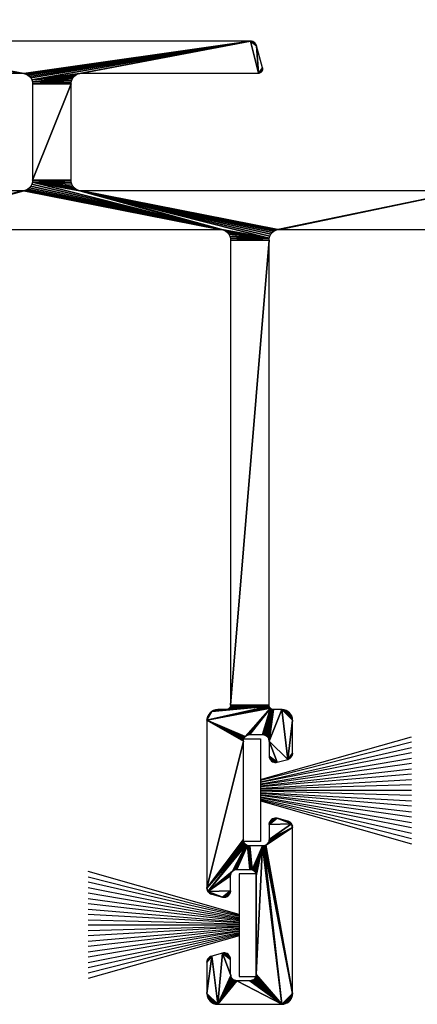
# Model space of a CAD drawing. Extents: x 3751 to 5251, y 4715 to 6665.
# Drawn here: x 4799 to 4818, y 6420 to 6466 of the extents above; entities that cross this region are included whole.
import ezdxf

# ---------------------------------------------------------------- set-up
doc = ezdxf.new("R2010")
doc.units = 0
doc.header["$PDMODE"] = 35
doc.header["$PDSIZE"] = 2
doc.layers.get('DEFPOINTS').update_dxf_attribs({"linetype": 'CONTINUOUS'})
for name, color, linetype in [('1', 250, 'CONTINUOUS'), ('ANOG_ALU_NORMAL', 136, 'CONTINUOUS'), ('ANOG_BEMASS_DETAIL', 30, 'CONTINUOUS')]:
    doc.layers.add(name, color=color, linetype=linetype)
doc.styles.add('STYLE-FUTURA_LIGHT_BT', font='txt')
doc.dimstyles.new('MALTE', dxfattribs={"dimtxt": 3.5, "dimasz": 3.5, "dimexe": 1.75, "dimexo": 1.75, "dimgap": 1.75, "dimtad": 1, "dimzin": 11, "dimcen": 0.09, "dimclrd": 250, "dimclre": 250, "dimazin": 3, "dimtfac": 1, "dimtmove": 0, "dimatfit": 3})

# ---------------------------------------------------------------- blocks, each defined once
blk = doc.blocks.new('*U50')
at = {"layer": '1', "color": 7, "linetype": 'CONTINUOUS'}
for p, q in [((-0.5, 6.25), (-2.5, -0.8)), ((-0.45, 6.25), (-2.25, -0.8)), ((-0.4, 6.25), (-2, -0.8)), ((-1.75, -0.8), (-0.35, 6.25)), ((-0.3, 6.25), (-1.5, -0.8)), ((-1.25, -0.8), (-0.25, 6.25)), ((-0.2, 6.25), (-1, -0.8)), ((-0.75, -0.8), (-0.15, 6.25)), ((-0.1, 6.25), (-0.5, -0.8)), ((-0.25, -0.8), (-0.04792, 6.25)), ((0, 6.25), (0, -0.8)), ((0.25, -0.8), (0.05338, 6.25)), ((0.1, 6.25), (0.5, -0.8)), ((0.75, -0.8), (0.15467, 6.25)), ((0.2, 6.25), (1, -0.8)), ((1.25, -0.8), (0.25597, 6.25)), ((0.3, 6.25), (1.5, -0.8)), ((1.75, -0.8), (0.35726, 6.25)), ((0.4, 6.25), (2, -0.8)), ((2.25, -0.8), (0.45856, 6.25)), ((0.5, 6.25), (2.5, -0.8))]:
    blk.add_line(p, q, dxfattribs=at)
blk.add_3dface([(-2.4, 7.05), (2.4, 7.05), (2.4, 6.25), (-2.4, 6.25)], dxfattribs=at)
blk = doc.blocks.new('*D54')
at = {"layer": 'ANOG_BEMASS_DETAIL', "linetype": 'BYBLOCK'}
for p, q in [((4749.584, 6465.883), (4749.584, 6480.832)), ((4851.784, 6465.883), (4851.784, 6480.832)), ((4848.284, 6479.082), (4753.084, 6479.082))]:
    blk.add_line(p, q, dxfattribs=at)
for points in [[(4753.084, 6479.665), (4753.084, 6478.499), (4749.584, 6479.082)], [(4848.284, 6479.665), (4848.284, 6478.499), (4851.784, 6479.082)]]:
    blk.add_solid(points, dxfattribs=at)
at = {"layer": 'DEFPOINTS', "color": 0, "linetype": 'BYBLOCK'}
for p in [(4749.584, 6479.082), (4749.584, 6464.133), (4851.784, 6464.133)]:
    blk.add_point(p, dxfattribs=at)
at = {"layer": 'ANOG_BEMASS_DETAIL', "linetype": 'CONTINUOUS', "style": 'STYLE-FUTURA_LIGHT_BT'}
blk.add_text('102', height=3.5, dxfattribs=at).set_placement((4796.518, 6480.832))

msp = doc.modelspace()

# ---------------------------------------------------------------- block references
at = {"layer": 'ANOG_ALU_NORMAL', "linetype": 'BYBLOCK', "rotation": 90}
msp.add_blockref('*U50', (4816.684, 6429.633), dxfattribs=at)
at = {"layer": 'ANOG_ALU_NORMAL', "linetype": 'BYBLOCK', "extrusion": (0, 0, -1), "rotation": 90}
msp.add_blockref('*U50', (-4803.184, 6423.333), dxfattribs=at)

# ---------------------------------------------------------------- dimensions: what is measured, and where the dimension line sits
at = {"layer": 'ANOG_BEMASS_DETAIL', "linetype": 'BYBLOCK'}
dim = msp.add_linear_dim(base=(4749.584, 6479.082), p1=(4851.784, 6464.133), p2=(4749.584, 6464.133), angle=180, dimstyle='MALTE', override={"dimdec": 0, "dimclrd": 256, "dimclre": 256, "dimclrt": 256, "dimtdec": 0}, dxfattribs=at)
dim.commit()
dim.dimension.update_dxf_attribs({"geometry": '*D54', "text_midpoint": (4800.684, 6482.582)})

# ---------------------------------------------------------------- meshes
at = {"layer": 'ANOG_ALU_NORMAL', "linetype": 'BYBLOCK'}
mesh = msp.add_polyface(dxfattribs=at)
corners = [(4790.034, 6455.833), (4781.384, 6457.633), (4781.287, 6457.643), (4790.963, 6463.147), (4790.998, 6463.137), (4791.034, 6463.133), (4790.93, 6463.163), (4790.9, 6463.185), (4790.876, 6463.212), (4790.856, 6463.243), (4790.842, 6463.277), (4790.835, 6463.312), (4790.835, 6463.349), (4790.841, 6463.385), (4791.164, 6464.512), (4791.135, 6464.464), (4791.116, 6464.411), (4791.202, 6464.553), (4791.246, 6464.587), (4791.296, 6464.613), (4791.35, 6464.628), (4791.406, 6464.633), (4799.284, 6463.133), (4799.382, 6463.124), (4809.963, 6464.633), (4799.775, 6462.731), (4801.651, 6462.883), (4801.701, 6462.955), (4799.746, 6462.825), (4799.784, 6462.633), (4801.584, 6462.633), (4801.592, 6462.72), (4801.614, 6462.804), (4799.784, 6458.133), (4801.594, 6458.036), (4801.584, 6458.133), (4801.669, 6457.856), (4801.622, 6457.942), (4799.775, 6458.036), (4799.382, 6457.643), (4799.284, 6457.633), (4792.834, 6455.833), (4792.737, 6455.824)]
mesh.append_faces([[corners[k] for k in face] for face in [(22, 21, 16)]], dxfattribs={"vtx0": -1, "vtx1": -1, "vtx2": -1})
mesh.append_faces([[corners[k] for k in face] for face in [(0, 1, 2), (25, 26, 27), (29, 30, 31), (33, 34, 35), (30, 29, 33), (34, 33, 38), (42, 40, 1)]], dxfattribs={"vtx0": -1, "vtx2": -1})
mesh.append_faces([[corners[k] for k in face] for face in [(6, 3, 5), (7, 6, 5), (8, 7, 5), (9, 8, 5), (10, 9, 5), (11, 10, 5), (12, 11, 5), (13, 12, 5), (17, 14, 16), (18, 17, 16), (19, 18, 16), (20, 19, 16), (21, 20, 16), (5, 22, 16), (16, 13, 5), (22, 23, 21), (24, 21, 23), (28, 25, 27), (25, 29, 31), (31, 32, 25), (32, 26, 25), (35, 30, 33), (36, 37, 38), (37, 34, 38), (39, 40, 41)]], dxfattribs={"vtx1": -1, "vtx2": -1})
mesh.append_faces([[corners[k] for k in face] for face in [(3, 4, 5), (14, 15, 16)]], dxfattribs={"vtx2": -1})
mesh = msp.add_polyface(dxfattribs=at)
corners = [(4799.382, 6463.124), (4799.476, 6463.095), (4809.963, 6464.633), (4799.562, 6463.049), (4799.638, 6462.987), (4799.7, 6462.911), (4799.746, 6462.825), (4810.533, 6463.312), (4810.534, 6463.349), (4810.527, 6463.385), (4810.526, 6463.277), (4810.512, 6463.243), (4810.493, 6463.212), (4810.468, 6463.185), (4810.439, 6463.163), (4810.406, 6463.147), (4810.371, 6463.137), (4810.334, 6463.133), (4810.253, 6464.411), (4801.701, 6462.955), (4801.763, 6463.016), (4801.834, 6463.066), (4801.913, 6463.103), (4801.997, 6463.126), (4802.084, 6463.133), (4810.072, 6464.613), (4810.019, 6464.628), (4810.122, 6464.587), (4810.167, 6464.553), (4810.204, 6464.512), (4810.233, 6464.464), (4801.987, 6457.643), (4801.893, 6457.671), (4799.775, 6458.036), (4801.806, 6457.718), (4801.731, 6457.78), (4801.669, 6457.856), (4799.746, 6457.942), (4808.534, 6455.833)]
mesh.append_faces([[corners[k] for k in face] for face in [(2, 6, 23), (17, 18, 2)]], dxfattribs={"vtx0": -1, "vtx1": -1, "vtx2": -1})
mesh.append_faces([[corners[k] for k in face] for face in [(0, 1, 2), (1, 3, 2), (3, 4, 2), (4, 5, 2), (5, 6, 2), (10, 7, 9), (11, 10, 9), (12, 11, 9), (13, 12, 9), (14, 13, 9), (15, 14, 9), (16, 15, 9), (17, 16, 9), (9, 18, 17), (19, 20, 6), (20, 21, 6), (21, 22, 6), (22, 23, 6), (23, 24, 2), (27, 25, 2), (28, 27, 2), (29, 28, 2), (30, 29, 2), (18, 30, 2), (24, 17, 2), (31, 32, 33), (32, 34, 33), (34, 35, 33), (35, 36, 33), (33, 37, 38)]], dxfattribs={"vtx1": -1, "vtx2": -1})
mesh.append_faces([[corners[k] for k in face] for face in [(7, 8, 9), (25, 26, 2)]], dxfattribs={"vtx2": -1})
mesh = msp.add_polyface(dxfattribs=at)
corners = [(4810.834, 6433.602), (4809.034, 6433.602), (4809.03, 6433.563), (4810.838, 6433.563), (4809.019, 6433.526), (4809.001, 6433.491), (4808.976, 6433.461), (4808.945, 6433.436), (4808.911, 6433.417), (4810.834, 6455.333), (4809.025, 6455.431), (4809.034, 6455.333), (4802.084, 6457.633), (4808.534, 6455.833), (4808.632, 6455.824), (4810.844, 6455.431), (4808.726, 6455.795), (4808.812, 6455.749), (4808.888, 6455.687), (4808.95, 6455.611), (4808.996, 6455.525), (4810.872, 6455.525), (4810.919, 6455.611), (4810.981, 6455.687), (4811.056, 6455.749), (4811.143, 6455.795), (4811.237, 6455.824), (4819.984, 6457.633), (4811.334, 6455.833), (4827.034, 6455.833), (4801.987, 6457.643), (4799.775, 6458.036), (4799.746, 6457.942), (4799.7, 6457.856), (4799.638, 6457.78), (4799.562, 6457.718), (4799.476, 6457.671), (4799.382, 6457.643)]
mesh.append_faces([[corners[k] for k in face] for face in [(14, 15, 12), (30, 31, 13)]], dxfattribs={"vtx0": -1, "vtx1": -1, "vtx2": -1})
mesh.append_faces([[corners[k] for k in face] for face in [(0, 1, 2), (9, 10, 11), (1, 0, 9), (12, 13, 14), (10, 9, 15), (26, 27, 12)]], dxfattribs={"vtx0": -1, "vtx2": -1})
mesh.append_faces([[corners[k] for k in face] for face in [(3, 0, 2), (2, 4, 3), (4, 5, 3), (5, 6, 3), (6, 7, 3), (7, 8, 3), (11, 1, 9), (14, 16, 15), (16, 17, 15), (17, 18, 15), (18, 19, 15), (19, 20, 15), (20, 10, 15), (15, 21, 12), (21, 22, 12), (22, 23, 12), (23, 24, 12), (24, 25, 12), (25, 26, 12), (26, 28, 27), (28, 29, 27), (12, 30, 13), (32, 33, 13), (33, 34, 13), (34, 35, 13), (35, 36, 13), (36, 37, 13)]], dxfattribs={"vtx1": -1, "vtx2": -1})
mesh = msp.add_polyface(dxfattribs=at)
corners = [(4799.382, 6457.643), (4792.834, 6455.833), (4808.534, 6455.833), (4793.126, 6433.364), (4793.032, 6433.393), (4792.934, 6433.402), (4793.212, 6433.318), (4793.288, 6433.256), (4792.393, 6433.461), (4792.368, 6433.491), (4789.434, 6432.902), (4792.35, 6433.526), (4792.338, 6433.563), (4792.334, 6433.602), (4790.534, 6433.602), (4790.53, 6433.563), (4790.519, 6433.526), (4790.501, 6433.491), (4790.476, 6433.461), (4790.445, 6433.436), (4790.411, 6433.417), (4790.373, 6433.406), (4790.334, 6433.402), (4789.656, 6433.318), (4789.934, 6433.402), (4789.837, 6433.393), (4789.743, 6433.364), (4792.334, 6455.333), (4790.525, 6455.431), (4790.534, 6455.333), (4790.132, 6455.824), (4790.226, 6455.795), (4792.344, 6455.431), (4790.312, 6455.749), (4790.388, 6455.687), (4790.45, 6455.611), (4790.496, 6455.525), (4792.419, 6455.611), (4792.481, 6455.687), (4781.384, 6457.633), (4792.556, 6455.749), (4792.643, 6455.795), (4792.737, 6455.824), (4799.284, 6457.633)]
mesh.append_faces([[corners[k] for k in face] for face in [(22, 23, 12)]], dxfattribs={"vtx0": -1, "vtx1": -1, "vtx2": -1})
mesh.append_faces([[corners[k] for k in face] for face in [(0, 1, 2), (13, 14, 15), (27, 28, 29), (14, 13, 27), (28, 27, 32)]], dxfattribs={"vtx0": -1, "vtx2": -1})
mesh.append_faces([[corners[k] for k in face] for face in [(6, 3, 5), (7, 6, 5), (8, 9, 10), (9, 11, 10), (11, 12, 10), (12, 13, 15), (15, 16, 12), (16, 17, 12), (17, 18, 12), (18, 19, 12), (19, 20, 12), (20, 21, 12), (21, 22, 12), (22, 24, 23), (24, 25, 23), (29, 14, 27), (30, 31, 32), (31, 33, 32), (33, 34, 32), (34, 35, 32), (35, 36, 32), (36, 28, 32), (37, 38, 39), (38, 40, 39), (40, 41, 39), (41, 42, 39), (42, 1, 43)]], dxfattribs={"vtx1": -1, "vtx2": -1})
mesh.append_faces([[corners[k] for k in face] for face in [(3, 4, 5), (25, 26, 23)]], dxfattribs={"vtx2": -1})
mesh = msp.add_polyface(dxfattribs=at)
corners = [(4811.626, 6433.364), (4811.532, 6433.393), (4811.434, 6433.402), (4811.712, 6433.318), (4811.788, 6433.256), (4811.85, 6433.18), (4811.896, 6433.093), (4811.925, 6433), (4811.934, 6432.902), (4811.034, 6433.402), (4810.834, 6431.933), (4810.995, 6433.406), (4810.637, 6432.215), (4810.684, 6432.193), (4810.958, 6433.417), (4810.534, 6432.233), (4810.586, 6432.229), (4810.923, 6433.436), (4809.722, 6432.146), (4810.893, 6433.461), (4807.934, 6432.902), (4809.768, 6432.183), (4809.819, 6432.211), (4809.876, 6432.228), (4809.934, 6432.233), (4810.868, 6433.491), (4810.85, 6433.526), (4807.972, 6433.093), (4807.944, 6433), (4808.019, 6433.18), (4808.081, 6433.256), (4808.156, 6433.318), (4810.838, 6433.563), (4808.911, 6433.417), (4808.873, 6433.406), (4808.834, 6433.402), (4808.434, 6433.402), (4808.337, 6433.393), (4808.243, 6433.364)]
mesh.append_faces([[corners[k] for k in face] for face in [(18, 19, 20), (32, 31, 20), (35, 31, 32)]], dxfattribs={"vtx0": -1, "vtx1": -1, "vtx2": -1})
mesh.append_faces([[corners[k] for k in face] for face in [(11, 12, 13), (14, 15, 16), (12, 11, 14), (15, 17, 19)]], dxfattribs={"vtx0": -1, "vtx2": -1})
mesh.append_faces([[corners[k] for k in face] for face in [(3, 0, 2), (4, 3, 2), (5, 4, 2), (6, 5, 2), (7, 6, 2), (8, 7, 2), (2, 9, 10), (9, 11, 13), (16, 12, 14), (14, 17, 15), (21, 22, 19), (22, 23, 19), (23, 24, 19), (24, 15, 19), (19, 25, 20), (25, 26, 20), (29, 27, 20), (30, 29, 20), (31, 30, 20), (26, 32, 20), (33, 34, 32), (34, 35, 32), (35, 36, 31), (36, 37, 31)]], dxfattribs={"vtx1": -1, "vtx2": -1})
mesh.append_faces([[corners[k] for k in face] for face in [(0, 1, 2), (27, 28, 20), (37, 38, 31)]], dxfattribs={"vtx2": -1})
mesh = msp.add_polyface(dxfattribs=at)
corners = [(4811.212, 6430.944), (4810.834, 6431.933), (4810.834, 6431.233), (4811.103, 6430.935), (4811.158, 6430.934), (4811.049, 6430.946), (4810.998, 6430.966), (4810.952, 6430.995), (4810.911, 6431.033), (4810.878, 6431.077), (4810.854, 6431.126), (4810.839, 6431.179), (4811.712, 6431.078), (4810.684, 6432.193), (4810.727, 6432.163), (4811.034, 6433.402), (4810.764, 6432.126), (4810.794, 6432.083), (4810.816, 6432.036), (4810.83, 6431.985), (4811.212, 6428.323), (4810.834, 6428.033), (4811.888, 6428.059), (4810.854, 6428.141), (4810.839, 6428.088), (4810.878, 6428.19), (4810.911, 6428.234), (4810.952, 6428.271), (4810.998, 6428.301), (4811.049, 6428.321), (4811.103, 6428.332), (4811.158, 6428.332), (4810.834, 6427.333), (4809.634, 6431.933), (4807.934, 6432.902), (4807.934, 6425.067), (4809.634, 6427.333), (4809.64, 6431.992), (4809.657, 6432.048), (4809.685, 6432.1), (4809.722, 6432.146), (4809.768, 6432.183), (4810.893, 6433.461)]
mesh.append_faces([[corners[k] for k in face] for face in [(20, 21, 22)]], dxfattribs={"vtx0": -1, "vtx1": -1, "vtx2": -1})
mesh.append_faces([[corners[k] for k in face] for face in [(0, 1, 2), (33, 34, 35)]], dxfattribs={"vtx0": -1, "vtx2": -1})
mesh.append_faces([[corners[k] for k in face] for face in [(5, 3, 0), (6, 5, 0), (7, 6, 0), (8, 7, 0), (9, 8, 0), (10, 9, 0), (11, 10, 0), (2, 11, 0), (0, 12, 1), (13, 14, 15), (14, 16, 15), (16, 17, 15), (17, 18, 15), (18, 19, 15), (19, 1, 15), (25, 23, 21), (26, 25, 21), (27, 26, 21), (28, 27, 21), (29, 28, 21), (30, 29, 21), (31, 30, 21), (20, 31, 21), (21, 32, 22), (36, 33, 35), (33, 37, 34), (37, 38, 34), (38, 39, 34), (39, 40, 34), (40, 41, 42)]], dxfattribs={"vtx1": -1, "vtx2": -1})
mesh.append_faces([[corners[k] for k in face] for face in [(3, 4, 0), (23, 24, 21)]], dxfattribs={"vtx2": -1})
mesh = msp.add_polyface(dxfattribs=at)
corners = [(4826.455, 6421.709), (4826.44, 6421.655), (4826.434, 6421.599), (4826.48, 6421.759), (4826.514, 6421.803), (4826.556, 6421.841), (4826.604, 6421.87), (4826.434, 6420.133), (4826.657, 6421.889), (4826.48, 6424.908), (4826.514, 6424.863), (4826.657, 6424.778), (4826.44, 6425.012), (4826.455, 6424.958), (4826.434, 6425.067), (4811.914, 6431.258), (4811.929, 6431.312), (4811.934, 6431.367), (4811.888, 6431.208), (4811.854, 6431.163), (4811.812, 6431.126), (4811.764, 6431.097), (4811.712, 6431.078), (4811.934, 6432.902), (4811.434, 6433.402), (4810.834, 6431.933), (4811.812, 6428.141), (4811.764, 6428.17), (4811.712, 6428.189), (4811.854, 6428.103), (4811.888, 6428.059), (4811.212, 6428.323), (4811.929, 6427.955), (4811.914, 6428.009), (4811.934, 6427.899), (4810.834, 6427.333), (4811.934, 6420.133), (4810.684, 6427.074), (4811.904, 6419.962), (4811.927, 6420.047), (4811.867, 6419.883), (4811.817, 6419.812), (4811.756, 6419.75), (4811.684, 6419.7), (4811.605, 6419.664), (4811.521, 6419.641), (4811.434, 6419.633)]
mesh.append_faces([[corners[k] for k in face] for face in [(23, 24, 22), (22, 24, 25), (35, 34, 30)]], dxfattribs={"vtx0": -1, "vtx1": -1, "vtx2": -1})
mesh.append_faces([[corners[k] for k in face] for face in [(3, 0, 2), (4, 3, 2), (5, 4, 2), (6, 5, 2), (2, 7, 8), (9, 10, 11), (14, 12, 9), (18, 15, 17), (19, 18, 17), (20, 19, 17), (21, 20, 17), (22, 21, 17), (17, 23, 22), (29, 26, 28), (30, 29, 28), (28, 31, 30), (34, 32, 30), (36, 34, 37), (40, 38, 36), (41, 40, 36), (42, 41, 36), (43, 42, 36), (44, 43, 36), (45, 44, 36), (46, 45, 36)]], dxfattribs={"vtx1": -1, "vtx2": -1})
mesh.append_faces([[corners[k] for k in face] for face in [(0, 1, 2), (12, 13, 9), (15, 16, 17), (26, 27, 28), (32, 33, 30), (38, 39, 36)]], dxfattribs={"vtx2": -1})
mesh = msp.add_polyface(dxfattribs=at)
corners = [(4810.834, 6427.333), (4810.83, 6427.281), (4811.934, 6427.899), (4810.816, 6427.231), (4810.794, 6427.183), (4810.764, 6427.141), (4810.727, 6427.104), (4810.684, 6427.074), (4809.934, 6427.033), (4809.934, 6425.933), (4809.993, 6425.928), (4810.049, 6425.911), (4810.534, 6427.033), (4810.101, 6425.883), (4810.146, 6425.846), (4810.184, 6425.8), (4810.211, 6425.748), (4810.229, 6425.692), (4810.234, 6425.633), (4809.876, 6427.039), (4809.819, 6427.056), (4809.219, 6425.911), (4809.276, 6425.928), (4809.334, 6425.933), (4809.034, 6425.633), (4809.04, 6425.692), (4807.98, 6424.908), (4809.057, 6425.748), (4809.085, 6425.8), (4809.122, 6425.846), (4809.768, 6427.084), (4809.168, 6425.883), (4809.722, 6427.121), (4807.934, 6425.067), (4809.685, 6427.167), (4809.657, 6427.219), (4809.64, 6427.275), (4809.634, 6427.333)]
mesh.append_faces([[corners[k] for k in face] for face in [(29, 30, 26), (32, 33, 26)]], dxfattribs={"vtx0": -1, "vtx1": -1, "vtx2": -1})
mesh.append_faces([[corners[k] for k in face] for face in [(8, 9, 10), (11, 12, 8), (20, 21, 22), (9, 19, 20), (21, 20, 30)]], dxfattribs={"vtx0": -1, "vtx2": -1})
mesh.append_faces([[corners[k] for k in face] for face in [(0, 1, 2), (1, 3, 2), (3, 4, 2), (4, 5, 2), (5, 6, 2), (6, 7, 2), (10, 11, 8), (11, 13, 12), (13, 14, 12), (14, 15, 12), (15, 16, 12), (16, 17, 12), (17, 18, 12), (8, 19, 9), (22, 23, 20), (23, 9, 20), (24, 25, 26), (25, 27, 26), (27, 28, 26), (28, 29, 26), (29, 31, 30), (31, 21, 30), (30, 32, 26), (32, 34, 33), (34, 35, 33), (35, 36, 33), (36, 37, 33)]], dxfattribs={"vtx1": -1, "vtx2": -1})
mesh = msp.add_polyface(dxfattribs=at)
corners = [(4810.684, 6427.074), (4810.637, 6427.051), (4811.934, 6420.133), (4810.586, 6427.038), (4811.434, 6419.633), (4810.534, 6427.033), (4808.104, 6421.87), (4808.056, 6421.841), (4807.934, 6421.599), (4808.157, 6421.889), (4810.234, 6421.033), (4810.234, 6425.633), (4808.766, 6422.032), (4808.711, 6422.032), (4808.657, 6422.023), (4808.819, 6422.021), (4808.87, 6422.001), (4808.917, 6421.971), (4808.957, 6421.934), (4808.99, 6421.89), (4809.014, 6421.841), (4809.029, 6421.788), (4809.034, 6421.733), (4808.056, 6424.826), (4808.104, 6424.797), (4808.157, 6424.778), (4808.014, 6424.863), (4807.98, 6424.908), (4808.657, 6424.644), (4809.034, 6424.933), (4809.014, 6424.826), (4809.029, 6424.879), (4808.99, 6424.777), (4808.957, 6424.733), (4808.917, 6424.695), (4808.87, 6424.666), (4808.819, 6424.646), (4808.766, 6424.635), (4808.711, 6424.634), (4809.034, 6425.633), (4807.94, 6425.012), (4807.955, 6424.958), (4807.934, 6425.067)]
mesh.append_faces([[corners[k] for k in face] for face in [(3, 4, 2), (10, 4, 5), (28, 29, 27)]], dxfattribs={"vtx0": -1, "vtx1": -1, "vtx2": -1})
mesh.append_faces([[corners[k] for k in face] for face in [(0, 1, 2), (1, 3, 2), (3, 5, 4), (6, 7, 8), (9, 6, 8), (11, 10, 5), (15, 12, 14), (16, 15, 14), (17, 16, 14), (18, 17, 14), (19, 18, 14), (20, 19, 14), (21, 20, 14), (22, 21, 14), (26, 23, 25), (27, 26, 25), (25, 28, 27), (32, 30, 29), (33, 32, 29), (34, 33, 29), (35, 34, 29), (36, 35, 29), (37, 36, 29), (38, 37, 29), (28, 38, 29), (29, 39, 27), (42, 40, 27)]], dxfattribs={"vtx1": -1, "vtx2": -1})
mesh.append_faces([[corners[k] for k in face] for face in [(12, 13, 14), (23, 24, 25), (30, 31, 29), (40, 41, 27)]], dxfattribs={"vtx2": -1})
mesh = msp.add_polyface(dxfattribs=at)
corners = [(4807.955, 6421.709), (4807.94, 6421.655), (4807.934, 6421.599), (4807.98, 6421.759), (4808.014, 6421.803), (4808.056, 6421.841), (4807.934, 6420.133), (4808.434, 6419.633), (4808.157, 6421.889), (4808.243, 6419.671), (4808.337, 6419.643), (4808.156, 6419.718), (4808.081, 6419.78), (4808.019, 6419.856), (4807.972, 6419.942), (4807.944, 6420.036), (4810.234, 6421.033), (4810.229, 6420.975), (4811.434, 6419.633), (4810.211, 6420.919), (4810.184, 6420.867), (4810.146, 6420.821), (4810.101, 6420.784), (4810.049, 6420.756), (4809.993, 6420.739), (4809.934, 6420.733), (4809.334, 6420.733), (4809.276, 6420.739), (4809.219, 6420.756), (4809.168, 6420.784), (4809.122, 6420.821), (4809.085, 6420.867), (4809.057, 6420.919), (4809.04, 6420.975), (4808.657, 6422.023), (4809.034, 6421.033), (4809.034, 6421.733)]
mesh.append_faces([[corners[k] for k in face] for face in [(6, 7, 8), (33, 34, 7)]], dxfattribs={"vtx0": -1, "vtx1": -1, "vtx2": -1})
mesh.append_faces([[corners[k] for k in face] for face in [(26, 7, 18)]], dxfattribs={"vtx0": -1, "vtx2": -1})
mesh.append_faces([[corners[k] for k in face] for face in [(3, 0, 2), (4, 3, 2), (5, 4, 2), (2, 6, 8), (11, 9, 7), (12, 11, 7), (13, 12, 7), (14, 13, 7), (15, 14, 7), (6, 15, 7), (16, 17, 18), (17, 19, 18), (19, 20, 18), (20, 21, 18), (21, 22, 18), (22, 23, 18), (23, 24, 18), (24, 25, 18), (25, 26, 18), (26, 27, 7), (27, 28, 7), (28, 29, 7), (29, 30, 7), (30, 31, 7), (31, 32, 7), (32, 33, 7), (33, 35, 34), (35, 36, 34), (34, 8, 7)]], dxfattribs={"vtx1": -1, "vtx2": -1})
mesh.append_faces([[corners[k] for k in face] for face in [(0, 1, 2), (9, 10, 7)]], dxfattribs={"vtx2": -1})

doc.saveas('drawing.dxf')
